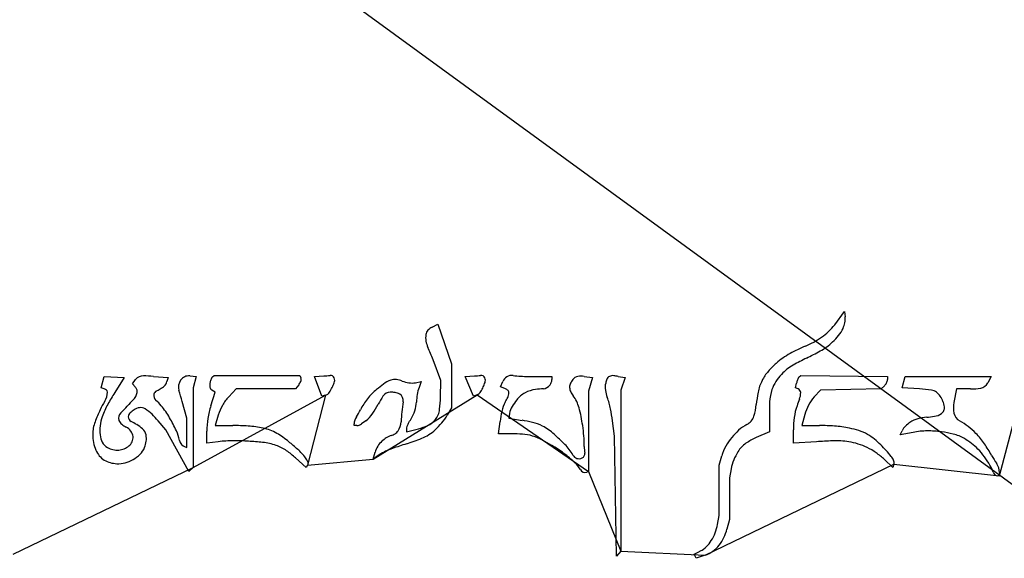
# Model space of a CAD drawing. Units: inches. Extents: x 0 to 37.6, y 0 to 40.
# Drawn here: x 19 to 28.8, y 19.5 to 24.9 of the extents above; entities that cross this region are included whole.
import ezdxf

# ---------------------------------------------------------------- set-up
doc = ezdxf.new("R2010")
doc.units = ezdxf.units.IN
doc.layers.get('0').update_dxf_attribs({"linetype": 'CONTINUOUS'})
doc.layers.add('6', color=7, linetype='CONTINUOUS')

msp = doc.modelspace()

# ---------------------------------------------------------------- linework, layer by layer
at = {"color": 0, "linetype": 'CONTINUOUS'}
for p, q in [((10.7513, 33.5127), (29.7368, 19.666)), ((20.768, 20.4264), (22.0857, 21.1451)), ((22.0857, 21.1451), (21.9087, 20.4472)), ((22.5597, 20.5097), (23.5962, 21.1503)), ((23.5962, 21.1503), (24.7055, 20.3847)), ((28.7993, 20.343), (29.0128, 21.1451)), ((21.9087, 20.4472), (22.5597, 20.5097)), ((18.9764, 19.5618), (20.768, 20.4264)), ((25.867, 19.5514), (27.7472, 20.4576)), ((27.7472, 20.4576), (28.7993, 20.343)), ((24.7055, 20.3847), (25.0284, 19.593)), ((25.0284, 19.593), (25.867, 19.5514))]:
    msp.add_line(p, q, dxfattribs=at)
at = {"layer": '6', "color": 6, "linetype": 'CONTINUOUS'}
for p, q in [((27.1587, 21.8483), (27.2576, 21.9785)), ((27.2576, 21.9785), (27.2628, 21.9264)), ((23.1482, 21.8222), (23.2055, 21.8535)), ((23.2055, 21.8535), (23.3409, 21.4576)), ((23.2368, 21.291), (23.1587, 21.4993)), ((23.3409, 21.4576), (23.3409, 21.0201)), ((19.8514, 21.218), (19.8826, 21.3326)), ((19.8826, 21.3326), (20.0805, 21.3222)), ((20.0805, 21.3222), (19.9868, 21.1712)), ((20.1639, 21.2597), (20.1951, 21.3014)), ((20.3722, 21.3326), (20.518, 21.3222)), ((20.518, 21.3222), (20.5076, 21.2805)), ((20.7368, 21.3378), (20.7993, 21.3326)), ((20.7993, 21.3326), (20.768, 21.218)), ((20.9607, 21.3274), (20.9764, 21.343)), ((20.9764, 21.343), (21.8305, 21.343)), ((21.8305, 21.343), (21.8409, 21.317)), ((21.9764, 21.3326), (22.0701, 21.3378)), ((22.0493, 21.1347), (21.9764, 21.3326)), ((23.2316, 21.1243), (23.2368, 21.291)), ((23.4764, 21.3326), (23.5701, 21.3378)), ((23.5597, 21.1347), (23.4764, 21.3326)), ((24.1066, 21.3326), (24.3409, 21.3326)), ((24.3409, 21.3326), (24.3409, 21.3014)), ((24.6639, 21.3326), (24.7472, 21.3222)), ((24.7472, 21.3222), (24.7055, 21.1868)), ((25.0024, 21.3326), (25.0701, 21.3222)), ((25.0701, 21.3222), (25.0284, 21.1972)), ((26.8045, 21.3274), (26.8201, 21.343)), ((26.8201, 21.343), (27.6847, 21.3326)), ((27.6847, 21.3326), (27.6847, 21.3014)), ((27.8305, 21.218), (27.8618, 21.3326)), ((27.8618, 21.3326), (28.7159, 21.3326)), ((28.7159, 21.3326), (28.6847, 21.2701)), ((19.8826, 21.2076), (19.8514, 21.218)), ((20.1899, 21.2285), (20.1639, 21.2597)), ((20.768, 21.218), (20.768, 20.4264)), ((20.9868, 21.1764), (20.9555, 21.1972)), ((21.1951, 21.2076), (21.1222, 21.1295)), ((21.7889, 21.2076), (21.1951, 21.2076)), ((21.8201, 21.2493), (21.7889, 21.2076)), ((22.9816, 21.2701), (23.0389, 21.2805)), ((23.0389, 21.2805), (23.018, 21.2233)), ((23.8305, 21.2285), (23.8514, 21.2805)), ((23.8722, 21.2128), (23.8305, 21.2285)), ((24.7055, 21.1868), (24.7055, 20.3847)), ((25.0284, 21.1972), (25.0284, 19.593)), ((26.768, 21.218), (26.7784, 21.2649)), ((26.7941, 21.2076), (26.768, 21.218)), ((27.018, 21.1972), (26.9555, 21.1295)), ((27.6222, 21.2076), (27.018, 21.1972)), ((27.6534, 21.2389), (27.6222, 21.2076)), ((28.0024, 21.2076), (27.8305, 21.218)), ((28.3722, 21.2076), (28.3462, 21.0722)), ((28.5128, 21.2076), (28.3722, 21.2076)), ((20.9451, 21.041), (20.9868, 21.1764)), ((22.0857, 21.1451), (22.0493, 21.1347)), ((23.5962, 21.1503), (23.5597, 21.1347)), ((20.7055, 20.916), (20.6587, 21.0826)), ((23.3409, 21.0201), (23.2993, 20.9472)), ((20.7055, 20.6243), (20.7055, 20.916)), ((21.018, 20.9472), (20.9868, 20.843)), ((23.9191, 20.9628), (23.9139, 20.916)), ((23.9139, 20.916), (24.0441, 20.8951)), ((26.5076, 20.9524), (26.5076, 20.7805)), ((26.8618, 20.9524), (26.8305, 20.843)), ((20.4972, 20.8014), (20.4191, 20.8899)), ((20.7264, 20.3847), (20.4972, 20.8014)), ((20.9868, 20.843), (21.1639, 20.843)), ((22.3722, 20.843), (22.3722, 20.8587)), ((22.3982, 20.843), (22.3722, 20.843)), ((22.4868, 20.8899), (22.4451, 20.8587)), ((22.893, 20.7805), (23.0128, 20.8118)), ((22.893, 20.8066), (22.893, 20.7805)), ((23.8097, 20.7597), (23.8253, 20.8847)), ((24.9659, 20.7389), (24.9451, 20.8899)), ((26.7472, 20.666), (26.7472, 20.8014)), ((26.8305, 20.843), (27.0076, 20.843)), ((20.9034, 20.666), (20.9034, 20.7858)), ((23.9451, 20.7597), (23.8097, 20.7597)), ((24.9868, 19.541), (24.9659, 20.7389)), ((26.5076, 20.7805), (26.3774, 20.7233)), ((27.8097, 20.7493), (27.8305, 20.791)), ((27.9399, 20.7753), (27.8097, 20.7493)), ((20.6899, 20.6295), (20.7055, 20.6243)), ((21.018, 20.6816), (20.9034, 20.666)), ((26.9764, 20.6816), (26.7472, 20.666)), ((21.893, 20.4264), (21.7889, 20.5201)), ((22.5597, 20.5097), (22.5805, 20.5774)), ((22.6222, 20.5514), (22.5597, 20.5097)), ((26.0076, 20.4472), (26.0337, 20.541)), ((27.7368, 20.4264), (27.6534, 20.5045)), ((20.768, 20.4264), (20.7264, 20.3847)), ((21.9087, 20.4472), (21.893, 20.4264)), ((26.0076, 19.9472), (26.0076, 20.4472)), ((26.1274, 20.4108), (26.1118, 20.3222)), ((27.7472, 20.4576), (27.7368, 20.4264)), ((24.7055, 20.3847), (24.6899, 20.3795)), ((26.1118, 20.3222), (26.1118, 19.9055)), ((28.7993, 20.343), (28.7837, 20.343)), ((28.7993, 20.3743), (28.7993, 20.343)), ((25.992, 19.8587), (26.0076, 19.9472)), ((26.1118, 19.9055), (26.0857, 19.8118)), ((25.0284, 19.593), (24.9868, 19.541)), ((25.7576, 19.5618), (25.8201, 19.593)), ((25.7784, 19.5201), (25.7576, 19.5618)), ((25.867, 19.5514), (25.7784, 19.5201))]:
    msp.add_line(p, q, dxfattribs=at)
for centre, radius, start, end in [((27.075, 21.9076), 0.1888, 347.90122, 5.71059), ((23.1571, 21.7404), 0.0719, 133.75522, 172.87498), ((23.2403, 21.6535), 0.1922, 118.61046, 133.75522), ((26.7058, 22.1924), 0.5688, 304.40473, 322.76517), ((26.985, 21.9189), 0.2784, 319.72262, 337.38014), ((26.9454, 21.9354), 0.3213, 337.38014, 347.90122), ((23.3126, 21.7209), 0.2286, 172.87498, 205.52529), ((26.4888, 22.5094), 0.9529, 293.38522, 304.40473), ((26.705, 22.1401), 0.6343, 299.16176, 313.02507), ((26.6335, 22.2167), 0.7391, 313.02507, 319.72262), ((21.7137, 20.9574), 1.5432, 20.55605, 25.52529), ((27.6328, 19.8639), 1.9293, 113.38522, 118.44481), ((25.6917, 23.956), 2.7138, 295.90651, 299.16176), ((27.0601, 20.9211), 0.727, 118.44481, 131.82017), ((27.9996, 19.2045), 2.5685, 115.90651, 119.26023), ((26.8258, 21.0954), 0.4373, 138.82764, 153.43495), ((27.1857, 20.7807), 0.9154, 131.82017, 138.82764), ((26.9781, 21.0279), 0.4785, 119.26023, 137.1211), ((20.2695, 21.2456), 0.093, 87.29751, 143.1301), ((20.0815, 17.2624), 4.0806, 85.91438, 87.29751), ((20.746, 21.2275), 0.1237, 146.30993, 196.13641), ((20.7183, 21.246), 0.0904, 112.40303, 146.30993), ((20.7273, 21.2241), 0.1141, 85.23636, 112.40303), ((21.3979, 21.162), 0.4745, 163.27874, 167.47119), ((21.0095, 21.2787), 0.0689, 135, 163.27874), ((21.8003, 21.3007), 0.0438, 334.56519, 21.80141), ((21.994, 22.7073), 1.3716, 273.17983, 275.76977), ((22.1361, 21.3017), 0.0412, 21.80141, 95.76977), ((22.1164, 21.2939), 0.0623, 337.3388, 21.80141), ((22.8349, 21.0346), 0.2794, 110.55605, 127.90594), ((22.7745, 21.1957), 0.1073, 79.50506, 110.55605), ((22.7262, 20.9353), 0.3721, 70.34618, 79.50506), ((22.971, 21.6209), 0.3558, 250.34618, 261.06266), ((23.494, 22.7073), 1.3716, 273.17983, 275.76977), ((23.6361, 21.3017), 0.0412, 21.80141, 95.76977), ((23.6151, 21.2933), 0.0638, 341.11149, 21.80141), ((23.9431, 21.2439), 0.0987, 83.00765, 158.19859), ((24.1066, 22.5771), 1.2445, 263.00765, 270), ((24.2546, 21.3014), 0.0863, 339.40051, 0), ((24.7156, 21.1766), 0.2079, 143.1301, 155.00507), ((24.6119, 21.2544), 0.0783, 98.55946, 143.1301), ((24.635, 21.1014), 0.233, 82.87498, 98.55946), ((25.6373, 21.0577), 0.7877, 161.7711, 164.74488), ((24.9358, 21.2887), 0.0491, 116.56505, 161.7711), ((24.9463, 21.2677), 0.0726, 81.51339, 116.56505), ((23.4629, 11.3257), 10.1246, 81.25384, 81.51339), ((26.8364, 21.0901), 0.4491, 153.43495, 169.19615), ((27.0075, 21.0005), 0.5187, 137.1211, 147.02857), ((27.2416, 21.162), 0.4745, 163.27874, 167.47119), ((26.8532, 21.2787), 0.0689, 135, 163.27874), ((27.6175, 21.3014), 0.0672, 329.67979, 0), ((19.8594, 21.1381), 0.0733, 52.46651, 71.56505), ((19.8888, 21.1764), 0.025, 0, 52.46651), ((20.0937, 21.1483), 0.1252, 25.15559, 39.80557), ((20.1628, 21.1808), 0.0489, 348.69007, 25.15559), ((20.4252, 21.1436), 0.0492, 118.38946, 165.96376), ((15.0514, 31.0865), 11.2529, 298.38946, 298.61046), ((20.3366, 21.397), 0.2157, 298.61046, 312.39096), ((20.4238, 21.3015), 0.0864, 312.39096, 345.96376), ((5.8394, 16.9147), 15.3942, 15.70864, 16.13641), ((21.0181, 21.2464), 0.0854, 167.47119, 193.15461), ((20.9828, 21.2382), 0.0492, 193.15461, 236.30993), ((21.6671, 21.3641), 0.1913, 323.1301, 334.56519), ((21.816, 21.379), 0.3717, 326.80715, 335.22486), ((20.9004, 21.8016), 1.38, 335.22486, 337.3388), ((22.9306, 20.7788), 0.5398, 128.29016, 142.16129), ((30.4731, 11.2249), 12.7121, 127.90594, 128.29016), ((22.9464, 21.4638), 0.1969, 261.06266, 280.30485), ((23.3689, 21.0956), 0.3734, 160.01689, 171.40917), ((23.3948, 21.3384), 0.2858, 326.94535, 337.38014), ((22.9885, 21.5077), 0.726, 337.38014, 341.11149), ((23.8313, 21.1037), 0.1165, 53.43295, 69.44395), ((23.8813, 21.1712), 0.0326, 0, 53.43295), ((24.2189, 20.9002), 0.3048, 97.43141, 118.16967), ((24.3813, 19.6551), 1.5605, 94.57137, 97.43141), ((24.2498, 21.3004), 0.0901, 274.57137, 321.34019), ((24.2431, 21.3057), 0.0987, 321.34019, 339.40051), ((24.6156, 21.2233), 0.0976, 155.00507, 180), ((24.6118, 21.2233), 0.0938, 180, 208.06678), ((25.0348, 21.222), 0.1631, 164.74488, 189.85098), ((25.256, 21.2604), 0.3877, 189.85098, 200.55605), ((26.9691, 21.0573), 0.459, 161.56505, 177.28147), ((26.8681, 21.0909), 0.3525, 147.02857, 161.56505), ((26.7779, 21.1672), 0.0435, 36.72872, 68.19859), ((26.7832, 21.1712), 0.0369, 0, 36.72872), ((27.5535, 21.3388), 0.1413, 315, 329.67979), ((27.9191, 19.8337), 1.3764, 81.55142, 86.53177), ((28.1031, 21.0719), 0.1247, 30.25644, 81.55142), ((28.5128, 21.7814), 0.5738, 270, 280.02077), ((28.5953, 21.3148), 0.1, 280.02077, 333.43495), ((19.7425, 21.1764), 0.1714, 327.98475, 360), ((22.7752, 19.4404), 3.2819, 148.17255, 150.53932), ((20.8055, 20.4411), 0.9137, 133.97412, 139.39871), ((20.075, 21.1983), 0.1385, 313.97412, 348.69007), ((20.4363, 21.1408), 0.0607, 165.96376, 229.86286), ((20.1199, 20.7656), 0.4301, 39.80557, 49.86286), ((21.4533, 20.8204), 0.453, 136.97493, 150.36931), ((22.0656, 21.2157), 0.0734, 285.9454, 326.80715), ((23.0297, 20.7018), 0.6653, 142.16129, 153.43495), ((23.4458, 20.6214), 0.9407, 146.7499, 152.44719), ((22.7316, 21.0897), 0.0867, 90, 146.7499), ((22.7316, 20.9043), 0.2721, 79.73627, 90), ((22.7547, 21.0319), 0.1424, 60.25512, 79.73627), ((22.7895, 21.0928), 0.0722, 349.57499, 60.25512), ((23.8069, 21.0295), 0.8163, 171.40917, 176.63354), ((21.6287, 21.1744), 1.6037, 353.95857, 358.21009), ((23.5623, 21.2294), 0.086, 293.19859, 326.94535), ((8.2991, 29.4657), 17.6931, 331.69924, 331.86586), ((23.8112, 21.1712), 0.1027, 331.86586, 360), ((25.2233, 20.1566), 1.5501, 142.59464, 145.50696), ((24.1967, 20.9417), 0.2577, 118.16967, 142.59464), ((24.7702, 21.3077), 0.2733, 208.06678, 217.87498), ((24.3333, 20.9679), 0.2802, 24.23439, 37.87498), ((24.2279, 20.8749), 0.7104, 10.86323, 20.55605), ((27.7682, 20.9123), 1.3977, 169.19615, 174.28941), ((28.4184, 20.4688), 1.732, 158.44561, 160.70995), ((26.6403, 21.1712), 0.1798, 338.44561, 360), ((27.2177, 20.8875), 0.3568, 137.29061, 153.49401), ((27.6917, 20.8319), 0.6009, 24.84887, 30.25644), ((21.3527, 20.2938), 1.6683, 154.98311, 159.43074), ((20.5695, 20.6593), 0.804, 147.98475, 154.98311), ((20.591, 20.6742), 0.7733, 150.53932, 160.55997), ((19.5402, 21.5257), 0.7529, 312.40486, 319.39871), ((21.0092, 19.8584), 1.4106, 126.02737, 127.97836), ((20.2498, 20.9026), 0.1196, 97.86552, 126.02737), ((20.2451, 20.9368), 0.0851, 59.03624, 97.86552), ((20.1082, 20.7086), 0.3511, 44.57549, 59.03624), ((19.8016, 20.5004), 0.8444, 29.87729, 39.80557), ((21.9443, 20.7335), 1.0455, 162.89727, 170.01418), ((21.4676, 20.8124), 0.4693, 150.36931, 163.30076), ((21.9136, 21.2599), 0.5826, 325.64647, 333.43495), ((21.7077, 21.5283), 1.0197, 326.51544, 332.44719), ((24.084, 20.8547), 1.244, 169.57499, 174.28941), ((22.6172, 21.1044), 0.3763, 329.03624, 342.46251), ((22.6363, 21.0983), 0.3563, 342.46251, 356.63354), ((23.0252, 21.0266), 0.1994, 320.71059, 353.95857), ((24.1987, 20.9044), 0.3649, 151.69924, 167.42076), ((24.0753, 20.9455), 0.1571, 145.50696, 173.65981), ((24.1671, 20.8931), 0.4625, 15.9454, 24.23439), ((23.598, 20.7305), 1.0543, 11.03045, 15.9454), ((22.674, 20.5767), 2.2926, 7.85331, 10.86323), ((25.829, 21.1062), 0.5511, 342.1213, 354.28941), ((29.1774, 20.9524), 2.6698, 177.28147, 180), ((27.3499, 20.8428), 0.6, 160.70995, 172.32591), ((27.3903, 20.8014), 0.5496, 153.49401, 164.0546), ((28.1756, 21.0266), 0.0783, 305.53768, 334.27438), ((28.0718, 21.008), 0.182, 7.12502, 24.84887), ((28.1849, 21.0221), 0.068, 334.27438, 7.12502), ((28.6106, 21.0213), 0.2693, 169.11447, 191.42309), ((20.2478, 20.7954), 0.4093, 160.55997, 173.50956), ((20.0956, 20.9175), 0.0708, 132.40486, 198.43495), ((20.1037, 20.9202), 0.0794, 198.43495, 234.63361), ((20.1714, 20.9316), 0.0492, 127.97836, 180), ((20.1747, 20.9316), 0.0525, 180, 242.39915), ((19.2049, 19.8186), 1.6193, 41.42367, 44.57549), ((19.0353, 20.0601), 1.7282, 25.01689, 29.87729), ((21.6476, 20.7858), 0.7442, 170.01418, 180), ((22.5005, 20.8587), 0.1283, 145.64647, 180), ((22.3037, 21.134), 0.3051, 306.8699, 326.51544), ((24.6235, 20.8007), 1.7862, 174.28941, 177.43338), ((21.23, 21.9367), 1.9941, 327.34608, 329.03624), ((23.0242, 21.0274), 0.2007, 293.52419, 320.71059), ((22.8587, 21.199), 0.5075, 319.57033, 330.25512), ((24.8749, 20.7535), 1.0578, 167.42076, 172.87498), ((23.8356, 19.5919), 1.3198, 76.30121, 80.90972), ((22.5972, 20.5354), 2.074, 8.53077, 11.03045), ((26.2153, 20.9816), 0.1452, 298.07249, 342.1213), ((27.6571, 20.8014), 0.9099, 172.32591, 180), ((28.0438, 20.6885), 0.2297, 104.09402, 126.02737), ((28.1311, 20.3407), 0.5883, 95.44033, 104.09402), ((27.8986, 22.7815), 1.8635, 275.44033, 277.80567), ((28.1306, 21.0897), 0.1559, 277.80567, 305.53768), ((28.4603, 20.991), 0.1159, 191.42309, 240.64225), ((20.1251, 20.7545), 0.357, 159.43074, 180), ((20.2516, 20.7949), 0.4132, 173.50956, 186.34019), ((20.3943, 21.3296), 0.5813, 234.63361, 239.74356), ((20.0177, 20.6839), 0.1661, 38.83142, 59.74356), ((19.7672, 20.1522), 0.827, 57.99462, 62.39915), ((19.9651, 20.4687), 0.4537, 48.71891, 57.99462), ((20.1927, 20.728), 0.1087, 11.30993, 48.71891), ((21.1639, 18.6527), 2.1903, 86.02488, 90), ((21.2383, 19.7245), 1.116, 78.23171, 86.02488), ((21.3724, 20.3678), 0.4589, 60.05945, 78.23171), ((22.3982, 20.9212), 0.0781, 270, 306.8699), ((22.6632, 20.8886), 0.176, 326.30993, 357.43338), ((22.9934, 20.8066), 0.1004, 147.34608, 180), ((22.8555, 21.4149), 0.6233, 284.62087, 293.52419), ((22.8835, 21.1185), 0.4339, 291.88297, 313.02507), ((22.6132, 21.4081), 0.8299, 313.02507, 319.57033), ((24.0366, 20.4166), 0.471, 63.43495, 76.30121), ((24.0213, 20.3861), 0.5051, 47.03669, 63.43495), ((23.2437, 20.6324), 1.4203, 4.31286, 8.53077), ((26.6665, 20.2836), 0.6916, 132.19918, 140.52754), ((26.4749, 20.4949), 0.4064, 118.07249, 132.19918), ((27.0076, 18.6482), 2.1948, 86.09975, 90), ((27.0874, 19.8183), 1.022, 77.73523, 86.09975), ((27.0333, 19.5695), 1.2766, 73.38257, 77.73523), ((27.2824, 20.4041), 0.4057, 59.74356, 73.38257), ((27.9824, 20.715), 0.1698, 134.04621, 153.43495), ((28.1521, 20.5396), 0.4138, 126.02737, 134.04621), ((28.0822, 20.3188), 0.6552, 51.69055, 60.64225), ((27.9445, 20.1445), 0.8774, 45, 51.69055), ((20.2172, 20.7545), 0.4491, 180, 190.25739), ((20.0604, 20.7737), 0.2208, 186.34019, 206.18936), ((20.0681, 20.7245), 0.1014, 5.19443, 38.83142), ((20.0661, 20.7243), 0.1034, 335.60123, 5.19443), ((20.1317, 20.7158), 0.1709, 350.02916, 11.30993), ((20.2323, 20.6187), 0.4073, 10.83618, 25.01689), ((20.7173, 20.7115), 0.0865, 190.83618, 251.56505), ((21.1865, 20.0451), 0.8313, 49.96974, 60.05945), ((22.8869, 20.4183), 0.3592, 122.79639, 131.63354), ((22.8117, 20.5351), 0.2203, 108.43495, 122.79639), ((22.6863, 20.911), 0.176, 288.43495, 302.16288), ((22.7273, 20.8459), 0.099, 302.16288, 326.30993), ((22.154, 22.9347), 2.3911, 288.00416, 291.88297), ((23.9451, 18.9146), 1.8452, 86.80935, 90), ((24.0244, 20.3363), 0.4212, 72.89727, 86.80935), ((23.9852, 20.2091), 0.5542, 61.80989, 72.89727), ((22.8379, 18.0685), 2.9829, 59.74356, 61.80989), ((18.8563, 14.8401), 8.0837, 46.00509, 47.03669), ((23.2749, 20.6347), 1.389, 360, 4.31286), ((26.5952, 20.3423), 0.5992, 140.52754, 150.52871), ((26.6282, 20.1533), 0.6227, 113.74949, 124.56624), ((27.2309, 20.3159), 0.5078, 50.31713, 59.74356), ((26.9794, 20.0128), 0.9016, 45, 50.31713), ((28.0854, 20.0479), 0.7418, 90.40282, 101.30993), ((28.0871, 19.8085), 0.9813, 82.14669, 90.40282), ((28.0558, 19.5818), 1.21, 76.42869, 82.14669), ((28.2471, 20.3741), 0.3951, 59.03624, 76.42869), ((28.0427, 20.0334), 0.7923, 52.8416, 59.03624), ((28.066, 20.266), 0.7056, 34.06246, 45), ((20.0866, 20.7309), 0.3165, 190.25739, 204.77514), ((20.0512, 20.7145), 0.2775, 204.77514, 218.37622), ((19.9651, 20.7268), 0.1146, 206.18936, 243.43495), ((20.0473, 20.8912), 0.2984, 243.43495, 254.91241), ((20.0122, 20.7609), 0.1634, 254.91241, 275.71059), ((20.0114, 20.7691), 0.1717, 275.71059, 293.83378), ((19.9909, 20.8154), 0.2224, 293.83378, 307.87498), ((20.0594, 20.7273), 0.1107, 307.87498, 335.60123), ((20.1134, 20.6851), 0.1808, 313.61771, 340.34618), ((19.9266, 20.7518), 0.3792, 340.34618, 350.02916), ((21.163, 19.6188), 1.0726, 89.6888, 97.76517), ((21.1524, 17.6672), 3.0243, 86.82017, 89.6888), ((21.1551, 17.717), 2.9744, 84.11527, 86.82017), ((21.3995, 20.0879), 0.5909, 70.55997, 84.11527), ((21.4565, 20.2493), 0.4198, 54.81836, 70.55997), ((15.2147, 12.9358), 10.1158, 49.3086, 49.96974), ((21.5071, 20.2536), 0.4647, 34.99202, 49.3086), ((22.8409, 20.4973), 0.2724, 149.17956, 162.89727), ((22.7893, 20.5281), 0.2123, 131.63354, 149.17956), ((22.9215, 20.1024), 0.5396, 108.17127, 123.69007), ((38.4777, -27.292), 50.4217, 108.00416, 108.17127), ((23.712, 19.567), 1.2482, 53.15386, 59.74356), ((24.1753, 20.3491), 0.4259, 28.0492, 46.00509), ((25.1548, 20.6347), 0.491, 180, 187.78797), ((26.4467, 20.4262), 0.4287, 150.52871, 164.47589), ((26.4362, 20.4319), 0.2843, 124.56624, 147.99462), ((27.5316, 12.5379), 8.1626, 92.76201, 93.90049), ((27.1748, 19.9345), 0.7573, 80.53768, 92.76201), ((27.1878, 20.0129), 0.6779, 72.43843, 80.53768), ((27.1755, 19.9738), 0.7189, 64.79888, 72.43843), ((27.2341, 20.0985), 0.5811, 54.43465, 64.79888), ((25.9571, 18.9905), 2.3474, 43.10827, 45), ((28.1434, 20.1663), 0.6255, 45, 52.8416), ((28.1706, 20.1935), 0.5871, 35.17474, 45), ((27.3707, 19.7959), 1.5448, 29.0546, 34.06246), ((19.976, 20.655), 0.1816, 218.37622, 239.03624), ((20.004, 20.7016), 0.2359, 239.03624, 254.96965), ((19.9616, 20.8964), 0.4435, 286.93546, 297.89727), ((20.0235, 20.7794), 0.3111, 297.89727, 313.61771), ((21.136, 19.7947), 0.9759, 48.01279, 54.81836), ((21.5138, 20.2583), 0.4565, 29.54745, 34.99202), ((23.7227, 19.5813), 1.2303, 46.4688, 53.15386), ((24.6122, 20.5819), 0.0691, 208.0492, 296.56505), ((24.6222, 20.5619), 0.0467, 296.56505, 7.78797), ((26.5649, 20.3335), 0.4443, 158.0129, 169.99202), ((26.6461, 20.3008), 0.5318, 147.99462, 158.0129), ((27.1098, 19.9246), 0.7948, 46.84761, 54.43465), ((27.0518, 20.0151), 0.848, 37.87498, 43.10827), ((27.5518, 20.404), 0.2146, 26.11204, 37.87498), ((27.696, 20.4747), 0.054, 341.56505, 26.11204), ((27.5285, 19.741), 1.3727, 30.96376, 35.17474), ((29.6984, 21.0891), 1.1179, 209.0546, 214.0405), ((20.0322, 20.8065), 0.3446, 254.96965, 265.91438), ((20.024, 20.6916), 0.2293, 265.91438, 286.93546), ((21.8821, 20.4671), 0.0332, 323.1301, 29.54745), ((24.3537, 20.2454), 0.3143, 30.29463, 46.4688), ((24.6725, 20.4317), 0.055, 210.29463, 288.43495), ((28.4524, 20.2953), 0.2952, 16.47122, 30.96376), ((28.6403, 20.3743), 0.159, 360, 34.0405), ((28.7837, 20.3933), 0.0502, 196.47122, 270), ((25.5428, 19.9379), 0.4562, 339.04496, 349.99202), ((25.5656, 19.9563), 0.5399, 334.89099, 344.47589), ((25.5731, 19.9263), 0.4237, 327.26477, 339.04496), ((25.679, 19.9031), 0.4146, 322.43141, 334.89099), ((25.7155, 19.8024), 0.234, 296.56505, 315.2305), ((25.6226, 19.8945), 0.3649, 315.2305, 327.26477), ((25.7888, 19.8187), 0.2761, 304.36566, 322.43141), ((25.7555, 19.8674), 0.3351, 289.44003, 304.36566)]:
    msp.add_arc(centre, radius, start, end, dxfattribs=at)

doc.saveas('drawing.dxf')
